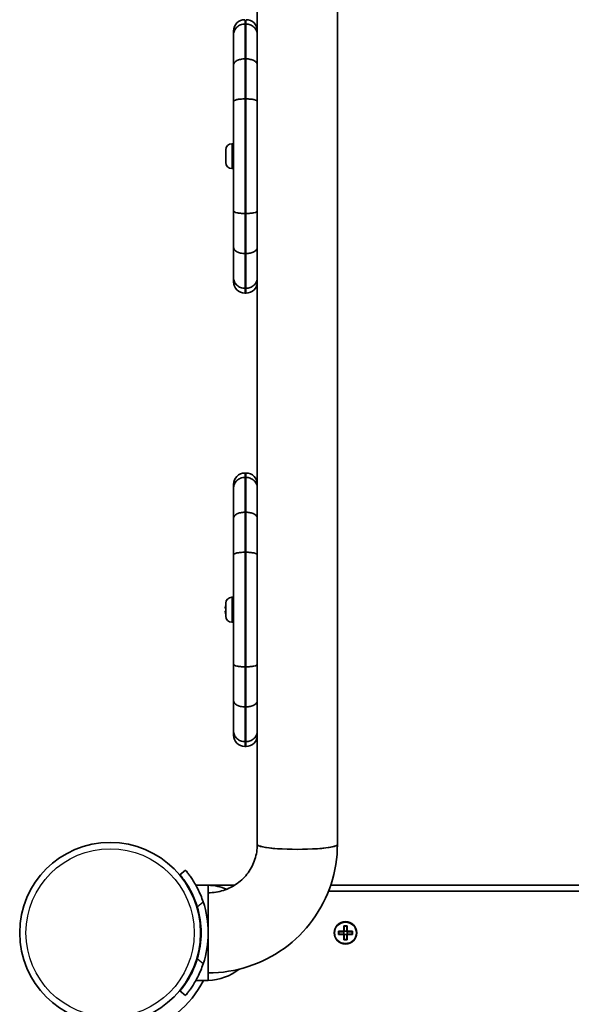
# Model space of a CAD drawing. Units: millimetres. Extents: x -3508 to 3718, y -3526 to 3823.
# Drawn here: x -1826 to -1594, y -632 to -218 of the extents above; entities that cross this region are included whole.
import ezdxf

# ---------------------------------------------------------------- set-up
doc = ezdxf.new("R2010")
doc.units = ezdxf.units.MM
doc.layers.add('Widoczne (ISO)', color=7, linetype='Continuous', lineweight=35)
doc.layers.add('Widoczne wąskie (ISO)', color=7, linetype='Continuous', lineweight=25)

msp = doc.modelspace()

# ---------------------------------------------------------------- linework, layer by layer
at = {"layer": 'Widoczne (ISO)'}
for p, q in [((-1692.48, -564.74), (-1692.48, 903.42)), ((-1726.18, -262.1), (-1726.18, -120.68)), ((-1736.18, -224.13), (-1736.18, -222.51)), ((-1730.93, -219.61), (-1731.43, -219.61)), ((-1736.18, -236.83), (-1736.18, -224.13)), ((-1730.93, -234.25), (-1731.43, -234.25)), ((-1736.18, -252.16), (-1736.18, -236.83)), ((-1736.18, -298.21), (-1736.18, -252.16)), ((-1730.93, -251.08), (-1731.43, -251.08)), ((-1726.18, -262.1), (-1726.18, -298.21)), ((-1739.48, -272.72), (-1739.48, -272.48)), ((-1739.48, -272.98), (-1739.48, -272.72)), ((-1739.48, -274.92), (-1739.48, -272.98)), ((-1736.92, -269.92), (-1736.18, -269.92)), ((-1739.48, -277.36), (-1739.48, -275.42)), ((-1739.48, -277.62), (-1739.48, -277.36)), ((-1739.48, -277.86), (-1739.48, -277.62)), ((-1736.92, -280.42), (-1736.18, -280.42)), ((-1736.18, -313.54), (-1736.18, -298.21)), ((-1726.18, -298.21), (-1726.18, -309.62)), ((-1730.93, -299.28), (-1731.43, -299.28)), ((-1726.18, -456.01), (-1726.18, -309.62)), ((-1736.18, -326.25), (-1736.18, -313.54)), ((-1730.93, -316.12), (-1731.43, -316.12)), ((-1736.18, -328.01), (-1736.18, -326.25)), ((-1730.93, -330.76), (-1731.43, -330.76)), ((-1731.43, -332.76), (-1730.93, -332.76)), ((-1730.93, -408.5), (-1731.43, -408.5)), ((-1736.18, -414.87), (-1736.18, -413.25)), ((-1730.93, -410.35), (-1731.43, -410.35)), ((-1736.18, -427.57), (-1736.18, -414.87)), ((-1730.93, -424.98), (-1731.43, -424.98)), ((-1736.18, -442.89), (-1736.18, -427.57)), ((-1736.18, -488.95), (-1736.18, -442.89)), ((-1730.93, -441.82), (-1731.43, -441.82)), ((-1726.18, -456.01), (-1726.18, -488.95)), ((-1739.48, -463.55), (-1739.48, -463.31)), ((-1739.48, -463.8), (-1739.48, -463.55)), ((-1739.48, -465.74), (-1739.48, -463.8)), ((-1736.92, -460.75), (-1736.18, -460.75)), ((-1739.48, -465.61), (-1739.64, -465.44)), ((-1739.48, -466.38), (-1739.64, -466.55)), ((-1739.48, -466.4), (-1739.49, -466.4)), ((-1739.49, -466.58), (-1739.48, -466.58)), ((-1739.48, -468.19), (-1739.48, -466.25)), ((-1739.48, -468.44), (-1739.48, -468.19)), ((-1739.48, -468.69), (-1739.48, -468.44)), ((-1736.92, -471.25), (-1736.18, -471.25)), ((-1736.18, -504.27), (-1736.18, -488.95)), ((-1730.93, -490.02), (-1731.43, -490.02)), ((-1726.18, -488.95), (-1726.18, -498.31)), ((-1726.18, -564.74), (-1726.18, -498.31)), ((-1736.18, -516.98), (-1736.18, -504.27)), ((-1730.93, -506.85), (-1731.43, -506.85)), ((-1736.18, -518.75), (-1736.18, -516.98)), ((-1730.93, -521.49), (-1731.43, -521.49)), ((-1731.43, -523.5), (-1730.93, -523.5)), ((-1756.43, -575.56), (-1758.73, -577.49)), ((-1746.83, -581.95), (-1752.03, -581.95)), ((-1746.83, -585.1), (-1746.83, -581.95)), ((-1735.8, -581.95), (-1746.83, -581.95)), ((-1057.05, -581.95), (-1695.31, -581.95)), ((-1695.27, -581.84), (-1057.09, -581.84)), ((-1746.83, -585.1), (-1746.83, -618.8)), ((-1056.14, -584.45), (-1696.22, -584.45)), ((-1750.08, -606.3), (-1750.08, -597.6)), ((-1689.78, -601.25), (-1689.78, -599.01)), ((-1689.78, -599.01), (-1688.38, -599.01)), ((-1688.57, -599.2), (-1689.59, -599.2)), ((-1689.58, -599.2), (-1689.58, -601.25)), ((-1688.58, -601.25), (-1688.58, -599.2)), ((-1688.38, -599.01), (-1688.38, -601.25)), ((-1692.02, -601.25), (-1689.78, -601.25)), ((-1692.02, -602.65), (-1692.02, -601.25)), ((-1689.78, -602.65), (-1692.02, -602.65)), ((-1691.83, -601.44), (-1691.83, -602.46)), ((-1689.78, -601.45), (-1691.83, -601.45)), ((-1691.83, -602.45), (-1689.78, -602.45)), ((-1689.83, -602.45), (-1689.83, -601.45)), ((-1689.78, -604.89), (-1689.78, -602.65)), ((-1689.58, -602.65), (-1689.68, -602.55)), ((-1688.57, -604.7), (-1689.59, -604.7)), ((-1688.58, -601.2), (-1689.58, -601.2)), ((-1689.58, -602.65), (-1689.58, -604.7)), ((-1688.58, -602.7), (-1689.58, -602.7)), ((-1688.58, -601.25), (-1688.48, -601.35)), ((-1688.58, -604.7), (-1688.58, -602.65)), ((-1688.38, -601.25), (-1686.14, -601.25)), ((-1686.33, -601.45), (-1688.38, -601.45)), ((-1688.38, -602.45), (-1686.33, -602.45)), ((-1686.14, -602.65), (-1688.38, -602.65)), ((-1688.38, -602.65), (-1688.38, -604.89)), ((-1688.33, -602.45), (-1688.33, -601.45)), ((-1686.33, -601.44), (-1686.33, -602.46)), ((-1686.14, -601.25), (-1686.14, -602.65)), ((-1688.38, -604.89), (-1689.78, -604.89)), ((-1746.83, -621.95), (-1746.83, -618.8)), ((-1755.76, -621.95), (-1755.51, -621.95)), ((-1746.83, -621.95), (-1752.03, -621.95)), ((-1758.73, -626.41), (-1756.43, -628.34))]:
    msp.add_line(p, q, dxfattribs=at)
for centre, radius in [((-1788.13, -601.95), 38.05), ((-1689.08, -601.95), 4.75)]:
    msp.add_circle(centre, radius, dxfattribs=at)
for centre, radius, start, end in [((-1731.43, -222.51), 4.75, 90, 180), ((-1730.93, -222.51), 4.75, 0, 90), ((-1736.92, -272.48), 2.56, 90, 180), ((-1736.92, -277.86), 2.56, 180, 270), ((-1731.43, -328.01), 4.75, 180, 270), ((-1730.93, -328.01), 4.75, 270, 0), ((-1731.43, -413.25), 4.75, 90, 180), ((-1730.93, -413.25), 4.75, 0, 90), ((-1736.92, -463.31), 2.56, 90, 180), ((-1736.92, -468.69), 2.56, 180, 270), ((-1731.43, -518.75), 4.75, 180, 270), ((-1730.93, -518.75), 4.75, 270, 0), ((-1747.43, -603.94), 22, 67.6115, 88.4343), ((-1787.88, -601.95), 38.05, 343.2172, 16.7828), ((-1787.88, -601.95), 41.05, 341.4327, 18.5673), ((-1747.43, -599.96), 22, 271.5657, 308.3056), ((-1788.13, -601.95), 44.05, 309.952, 332.9975)]:
    msp.add_arc(centre, radius, start, end, dxfattribs=at)
for centre, major_axis, ratio, start_param, end_param in [((-1730.4, -465.91), (-9.3, 0), 0.991862, 6.063414, 6.207903), ((-1730.4, -466.08), (-9.3, 0), 0.991862, 6.063414, 6.207903), ((-1730.4, -465.3), (-9.3, 0), 0.127317, 0.075282, 0.219771), ((-1730.4, -466.69), (-9.3, 0), 0.127317, 6.162537, 6.207903), ((-1730.4, -465.91), (-9.3, 0), 0.991862, 0.075282, 0.092743), ((-1730.4, -466.69), (-9.3, 0), 0.127317, 0.075282, 0.219771), ((-1730.4, -466.08), (-9.3, 0), 0.991862, 0.075282, 0.219771), ((-1730.4, -532.73), (0, 69.91), 0.402083, 0.329226, 0.33303), ((-1730.4, -466.49), (-9.11, 0), 0.127317, 6.193551, 6.206309), ((-1730.4, -466.49), (-9.11, 0), 0.127317, 0.076877, 0.089634), ((-1709.33, -564.74), (-16.85, 0), 0.123571, 0, 3.141593), ((-1709.33, -564.74), (16.85, 0), 0.123571, 3.141593, 6.283185)]:
    msp.add_ellipse(centre, major_axis=major_axis, ratio=ratio, start_param=start_param, end_param=end_param, dxfattribs=at)
for points, knots in [([(-1736.18, -224.13), (-1736.18, -224.13), (-1736.18, -224.12), (-1736.18, -223.82), (-1736.15, -223.51), (-1736.02, -222.92), (-1735.92, -222.63), (-1735.56, -221.82), (-1735.21, -221.32), (-1734.33, -220.5), (-1733.8, -220.17), (-1732.66, -219.72), (-1732.05, -219.61), (-1731.43, -219.61)], [-0.0012737, -0.0012737, -0.0012737, -0.0012737, 0, 0, 0.0953049, 0.0953049, 0.1905978, 0.1905978, 0.3762645, 0.3762645, 0.5617551, 0.5617551, 0.7471619, 0.7471619, 0.7471619, 0.7471619]), ([(-1730.93, -219.61), (-1730.31, -219.61), (-1729.7, -219.72), (-1728.56, -220.17), (-1728.04, -220.5), (-1727.16, -221.32), (-1726.8, -221.82), (-1726.44, -222.63), (-1726.34, -222.92), (-1726.21, -223.51), (-1726.18, -223.82), (-1726.18, -224.12), (-1726.18, -224.13), (-1726.18, -224.13)], [0, 0, 0, 0, 0.1853994, 0.1853994, 0.3708824, 0.3708824, 0.5565417, 0.5565417, 0.6518307, 0.6518307, 0.7471317, 0.7471317, 0.7484054, 0.7484054, 0.7484054, 0.7484054]), ([(-1736.18, -236.83), (-1736.18, -236.83), (-1736.18, -236.83), (-1736.18, -236.48), (-1736.05, -236.14), (-1735.56, -235.51), (-1735.21, -235.23), (-1734.33, -234.76), (-1733.81, -234.57), (-1732.66, -234.31), (-1732.05, -234.25), (-1731.43, -234.25)], [-0.0018826, -0.0018826, -0.0018826, -0.0018826, 0, 0, 0.1900555, 0.1900555, 0.3756353, 0.3756353, 0.5611778, 0.5611778, 0.7467026, 0.7467026, 0.7467026, 0.7467026]), ([(-1730.93, -234.25), (-1730.31, -234.25), (-1729.7, -234.31), (-1728.56, -234.57), (-1728.03, -234.76), (-1727.15, -235.23), (-1726.8, -235.51), (-1726.31, -236.14), (-1726.18, -236.48), (-1726.18, -236.83), (-1726.18, -236.83), (-1726.18, -236.83)], [0, 0, 0, 0, 0.1855229, 0.1855229, 0.3710636, 0.3710636, 0.5566416, 0.5566416, 0.7466952, 0.7466952, 0.7485777, 0.7485777, 0.7485777, 0.7485777]), ([(-1736.18, -252.16), (-1736.18, -252.16), (-1736.18, -252.15), (-1736.18, -252.01), (-1736.05, -251.87), (-1735.56, -251.61), (-1735.21, -251.49), (-1734.33, -251.3), (-1733.81, -251.22), (-1732.66, -251.11), (-1732.05, -251.08), (-1731.43, -251.08)], [-0.0018393, -0.0018393, -0.0018393, -0.0018393, 0, 0, 0.190043, 0.190043, 0.3756109, 0.3756109, 0.5611604, 0.5611604, 0.746701, 0.746701, 0.746701, 0.746701]), ([(-1730.93, -251.08), (-1730.31, -251.08), (-1729.7, -251.11), (-1728.56, -251.22), (-1728.03, -251.3), (-1727.15, -251.49), (-1726.8, -251.61), (-1726.31, -251.87), (-1726.18, -252.01), (-1726.18, -252.15), (-1726.18, -252.16), (-1726.18, -252.16)], [0, 0, 0, 0, 0.1855397, 0.1855397, 0.3710884, 0.3710884, 0.5566554, 0.5566554, 0.7466976, 0.7466976, 0.7485369, 0.7485369, 0.7485369, 0.7485369]), ([(-1736.18, -298.21), (-1736.18, -298.21), (-1736.18, -298.21), (-1736.18, -298.36), (-1736.05, -298.5), (-1735.56, -298.76), (-1735.21, -298.88), (-1734.33, -299.07), (-1733.81, -299.15), (-1732.66, -299.26), (-1732.05, -299.28), (-1731.43, -299.28)], [-0.0014023, -0.0014023, -0.0014023, -0.0014023, 0, 0, 0.1904843, 0.1904843, 0.3760522, 0.3760522, 0.5616017, 0.5616017, 0.7471423, 0.7471423, 0.7471423, 0.7471423]), ([(-1730.93, -299.28), (-1730.31, -299.28), (-1729.7, -299.26), (-1728.56, -299.15), (-1728.03, -299.07), (-1727.15, -298.88), (-1726.8, -298.76), (-1726.31, -298.5), (-1726.18, -298.36), (-1726.18, -298.21), (-1726.18, -298.21), (-1726.18, -298.21)], [0, 0, 0, 0, 0.1855397, 0.1855397, 0.3710884, 0.3710884, 0.5566555, 0.5566555, 0.7471389, 0.7471389, 0.7485412, 0.7485412, 0.7485412, 0.7485412]), ([(-1736.18, -313.54), (-1736.18, -313.54), (-1736.18, -313.54), (-1736.18, -313.89), (-1736.05, -314.23), (-1735.56, -314.86), (-1735.21, -315.14), (-1734.33, -315.61), (-1733.81, -315.8), (-1732.66, -316.05), (-1732.05, -316.12), (-1731.43, -316.12)], [-0.0015695, -0.0015695, -0.0015695, -0.0015695, 0, 0, 0.1903716, 0.1903716, 0.3759514, 0.3759514, 0.561494, 0.561494, 0.7470188, 0.7470188, 0.7470188, 0.7470188]), ([(-1730.93, -316.12), (-1730.31, -316.12), (-1729.7, -316.05), (-1728.56, -315.8), (-1728.03, -315.61), (-1727.15, -315.14), (-1726.8, -314.86), (-1726.31, -314.23), (-1726.18, -313.89), (-1726.18, -313.54), (-1726.18, -313.54), (-1726.18, -313.54)], [0, 0, 0, 0, 0.1855229, 0.1855229, 0.3710637, 0.3710637, 0.5566417, 0.5566417, 0.7470114, 0.7470114, 0.7485808, 0.7485808, 0.7485808, 0.7485808]), ([(-1736.18, -326.25), (-1736.18, -326.25), (-1736.18, -326.26), (-1736.18, -326.86), (-1736.05, -327.46), (-1735.56, -328.56), (-1735.21, -329.05), (-1734.33, -329.87), (-1733.81, -330.2), (-1732.66, -330.64), (-1732.05, -330.76), (-1731.43, -330.76)], [-0.0014617, -0.0014617, -0.0014617, -0.0014617, 0, 0, 0.1907566, 0.1907566, 0.3763969, 0.3763969, 0.5619044, 0.5619044, 0.7473489, 0.7473489, 0.7473489, 0.7473489]), ([(-1730.93, -330.76), (-1730.31, -330.76), (-1729.7, -330.64), (-1728.56, -330.2), (-1728.04, -329.87), (-1727.16, -329.05), (-1726.8, -328.56), (-1726.31, -327.46), (-1726.18, -326.86), (-1726.18, -326.26), (-1726.18, -326.25), (-1726.18, -326.25)], [0, 0, 0, 0, 0.1854379, 0.1854379, 0.3709388, 0.3709388, 0.5565725, 0.5565725, 0.7473222, 0.7473222, 0.7487839, 0.7487839, 0.7487839, 0.7487839]), ([(-1736.18, -414.87), (-1736.18, -414.86), (-1736.18, -414.86), (-1736.18, -414.55), (-1736.15, -414.25), (-1736.02, -413.66), (-1735.92, -413.37), (-1735.56, -412.55), (-1735.21, -412.06), (-1734.33, -411.23), (-1733.8, -410.91), (-1732.66, -410.46), (-1732.05, -410.35), (-1731.43, -410.35)], [-0.0012737, -0.0012737, -0.0012737, -0.0012737, 0, 0, 0.0953049, 0.0953049, 0.1905978, 0.1905978, 0.3762645, 0.3762645, 0.5617551, 0.5617551, 0.7471619, 0.7471619, 0.7471619, 0.7471619]), ([(-1730.93, -410.35), (-1730.31, -410.35), (-1729.7, -410.46), (-1728.56, -410.91), (-1728.04, -411.23), (-1727.16, -412.06), (-1726.8, -412.55), (-1726.44, -413.37), (-1726.34, -413.66), (-1726.21, -414.25), (-1726.18, -414.55), (-1726.18, -414.86), (-1726.18, -414.86), (-1726.18, -414.87)], [0, 0, 0, 0, 0.1853994, 0.1853994, 0.3708824, 0.3708824, 0.5565417, 0.5565417, 0.6518307, 0.6518307, 0.7471317, 0.7471317, 0.7484054, 0.7484054, 0.7484054, 0.7484054]), ([(-1736.18, -427.57), (-1736.18, -427.56), (-1736.18, -427.56), (-1736.18, -427.21), (-1736.05, -426.87), (-1735.56, -426.25), (-1735.21, -425.96), (-1734.33, -425.49), (-1733.81, -425.3), (-1732.66, -425.05), (-1732.05, -424.98), (-1731.43, -424.98)], [-0.0018826, -0.0018826, -0.0018826, -0.0018826, 0, 0, 0.1900555, 0.1900555, 0.3756353, 0.3756353, 0.5611778, 0.5611778, 0.7467026, 0.7467026, 0.7467026, 0.7467026]), ([(-1730.93, -424.98), (-1730.31, -424.98), (-1729.7, -425.05), (-1728.56, -425.3), (-1728.03, -425.49), (-1727.15, -425.96), (-1726.8, -426.25), (-1726.31, -426.87), (-1726.18, -427.21), (-1726.18, -427.56), (-1726.18, -427.56), (-1726.18, -427.57)], [0, 0, 0, 0, 0.1855229, 0.1855229, 0.3710636, 0.3710636, 0.5566416, 0.5566416, 0.7466952, 0.7466952, 0.7485777, 0.7485777, 0.7485777, 0.7485777]), ([(-1736.18, -442.89), (-1736.18, -442.89), (-1736.18, -442.89), (-1736.18, -442.74), (-1736.05, -442.6), (-1735.56, -442.34), (-1735.21, -442.23), (-1734.33, -442.03), (-1733.81, -441.95), (-1732.66, -441.85), (-1732.05, -441.82), (-1731.43, -441.82)], [-0.0018393, -0.0018393, -0.0018393, -0.0018393, 0, 0, 0.190043, 0.190043, 0.3756109, 0.3756109, 0.5611604, 0.5611604, 0.746701, 0.746701, 0.746701, 0.746701]), ([(-1730.93, -441.82), (-1730.31, -441.82), (-1729.7, -441.85), (-1728.56, -441.95), (-1728.03, -442.03), (-1727.15, -442.23), (-1726.8, -442.34), (-1726.31, -442.6), (-1726.18, -442.74), (-1726.18, -442.89), (-1726.18, -442.89), (-1726.18, -442.89)], [0, 0, 0, 0, 0.1855397, 0.1855397, 0.3710884, 0.3710884, 0.5566554, 0.5566554, 0.7466976, 0.7466976, 0.7485369, 0.7485369, 0.7485369, 0.7485369]), ([(-1736.18, -488.95), (-1736.18, -488.95), (-1736.18, -488.95), (-1736.18, -489.09), (-1736.05, -489.23), (-1735.56, -489.49), (-1735.21, -489.61), (-1734.33, -489.81), (-1733.81, -489.88), (-1732.66, -489.99), (-1732.05, -490.02), (-1731.43, -490.02)], [-0.0014023, -0.0014023, -0.0014023, -0.0014023, 0, 0, 0.1904843, 0.1904843, 0.3760522, 0.3760522, 0.5616017, 0.5616017, 0.7471423, 0.7471423, 0.7471423, 0.7471423]), ([(-1730.93, -490.02), (-1730.31, -490.02), (-1729.7, -489.99), (-1728.56, -489.88), (-1728.03, -489.81), (-1727.15, -489.61), (-1726.8, -489.49), (-1726.31, -489.23), (-1726.18, -489.09), (-1726.18, -488.95), (-1726.18, -488.95), (-1726.18, -488.95)], [0, 0, 0, 0, 0.1855397, 0.1855397, 0.3710884, 0.3710884, 0.5566555, 0.5566555, 0.7471389, 0.7471389, 0.7485412, 0.7485412, 0.7485412, 0.7485412]), ([(-1736.18, -504.27), (-1736.18, -504.27), (-1736.18, -504.28), (-1736.18, -504.62), (-1736.05, -504.97), (-1735.56, -505.59), (-1735.21, -505.87), (-1734.33, -506.35), (-1733.81, -506.53), (-1732.66, -506.79), (-1732.05, -506.85), (-1731.43, -506.85)], [-0.0015695, -0.0015695, -0.0015695, -0.0015695, 0, 0, 0.1903716, 0.1903716, 0.3759514, 0.3759514, 0.561494, 0.561494, 0.7470188, 0.7470188, 0.7470188, 0.7470188]), ([(-1730.93, -506.85), (-1730.31, -506.85), (-1729.7, -506.79), (-1728.56, -506.53), (-1728.03, -506.35), (-1727.15, -505.87), (-1726.8, -505.59), (-1726.31, -504.97), (-1726.18, -504.62), (-1726.18, -504.28), (-1726.18, -504.27), (-1726.18, -504.27)], [0, 0, 0, 0, 0.1855229, 0.1855229, 0.3710637, 0.3710637, 0.5566417, 0.5566417, 0.7470114, 0.7470114, 0.7485808, 0.7485808, 0.7485808, 0.7485808]), ([(-1736.18, -516.98), (-1736.18, -516.99), (-1736.18, -516.99), (-1736.18, -517.6), (-1736.05, -518.2), (-1735.56, -519.29), (-1735.21, -519.78), (-1734.33, -520.61), (-1733.81, -520.93), (-1732.66, -521.38), (-1732.05, -521.49), (-1731.43, -521.49)], [-0.0014617, -0.0014617, -0.0014617, -0.0014617, 0, 0, 0.1907566, 0.1907566, 0.3763969, 0.3763969, 0.5619044, 0.5619044, 0.7473489, 0.7473489, 0.7473489, 0.7473489]), ([(-1730.93, -521.49), (-1730.31, -521.49), (-1729.7, -521.38), (-1728.56, -520.93), (-1728.04, -520.61), (-1727.16, -519.78), (-1726.8, -519.29), (-1726.31, -518.2), (-1726.18, -517.6), (-1726.18, -516.99), (-1726.18, -516.99), (-1726.18, -516.98)], [0, 0, 0, 0, 0.1854379, 0.1854379, 0.3709388, 0.3709388, 0.5565725, 0.5565725, 0.7473222, 0.7473222, 0.7487839, 0.7487839, 0.7487839, 0.7487839]), ([(-1726.18, -564.74), (-1726.18, -566.86), (-1726.52, -568.97), (-1727.84, -573.01), (-1728.82, -574.93), (-1731.35, -578.38), (-1732.89, -579.91), (-1736.39, -582.44), (-1738.35, -583.43), (-1742.48, -584.76), (-1744.65, -585.1), (-1746.83, -585.1)], [3.141593, 3.141593, 3.141593, 3.141593, 3.455752, 3.455752, 3.769911, 3.769911, 4.08407, 4.08407, 4.39823, 4.39823, 4.712389, 4.712389, 4.712389, 4.712389]), ([(-1692.48, -564.74), (-1692.48, -570.41), (-1693.39, -576.09), (-1696.92, -586.87), (-1699.54, -591.98), (-1706.25, -601.14), (-1710.33, -605.19), (-1719.54, -611.83), (-1724.67, -614.42), (-1735.48, -617.91), (-1741.15, -618.8), (-1746.83, -618.8)], [3.141593, 3.141593, 3.141593, 3.141593, 3.455752, 3.455752, 3.769911, 3.769911, 4.08407, 4.08407, 4.39823, 4.39823, 4.712389, 4.712389, 4.712389, 4.712389]), ([(-1748.97, -588.88), (-1749.28, -587.96), (-1749.63, -587.02), (-1750.4, -585.17), (-1750.82, -584.27), (-1751.68, -582.57), (-1752.13, -581.77), (-1752.99, -580.31), (-1753.41, -579.65), (-1754.16, -578.53), (-1754.53, -578.02), (-1755.18, -577.13), (-1755.47, -576.75), (-1755.95, -576.15), (-1756.13, -575.93), (-1756.38, -575.63), (-1756.43, -575.56), (-1756.43, -575.56)], [7.280835, 7.280835, 7.280835, 7.280835, 7.571846, 7.571846, 7.862858, 7.862858, 8.153869, 8.153869, 8.44488, 8.44488, 8.727649, 8.727649, 9.010419, 9.010419, 9.293188, 9.293188, 9.575957, 9.575957, 9.575957, 9.575957]), ([(-1758.73, -577.49), (-1758.73, -577.49), (-1758.67, -577.56), (-1758.43, -577.85), (-1758.25, -578.08), (-1757.77, -578.68), (-1757.48, -579.06), (-1756.83, -579.95), (-1756.47, -580.46), (-1755.72, -581.6), (-1755.31, -582.26), (-1754.46, -583.74), (-1754.03, -584.55), (-1753.19, -586.28), (-1752.79, -587.2), (-1752.06, -589.07), (-1751.73, -590.03), (-1751.45, -590.96)], [9.714721, 9.714721, 9.714721, 9.714721, 9.997532, 9.997532, 10.280344, 10.280344, 10.563155, 10.563155, 10.845966, 10.845966, 11.138496, 11.138496, 11.431026, 11.431026, 11.723556, 11.723556, 12.016086, 12.016086, 12.016086, 12.016086]), ([(-1751.45, -612.94), (-1751.73, -613.87), (-1752.06, -614.83), (-1752.79, -616.7), (-1753.19, -617.62), (-1754.03, -619.35), (-1754.46, -620.16), (-1755.31, -621.64), (-1755.72, -622.3), (-1756.47, -623.44), (-1756.83, -623.95), (-1757.48, -624.84), (-1757.77, -625.22), (-1758.25, -625.82), (-1758.43, -626.05), (-1758.67, -626.34), (-1758.73, -626.41), (-1758.73, -626.41)], [7.413356, 7.413356, 7.413356, 7.413356, 7.705886, 7.705886, 7.998416, 7.998416, 8.290946, 8.290946, 8.583476, 8.583476, 8.866287, 8.866287, 9.149098, 9.149098, 9.43191, 9.43191, 9.714721, 9.714721, 9.714721, 9.714721]), ([(-1756.43, -628.34), (-1756.43, -628.34), (-1756.38, -628.27), (-1756.13, -627.97), (-1755.95, -627.75), (-1755.47, -627.15), (-1755.18, -626.77), (-1754.53, -625.89), (-1754.16, -625.37), (-1753.41, -624.25), (-1752.99, -623.59), (-1752.13, -622.13), (-1751.68, -621.33), (-1750.82, -619.63), (-1750.4, -618.73), (-1749.63, -616.88), (-1749.28, -615.94), (-1748.97, -615.02)], [9.577328, 9.577328, 9.577328, 9.577328, 9.860097, 9.860097, 10.142867, 10.142867, 10.425636, 10.425636, 10.708405, 10.708405, 10.999416, 10.999416, 11.290428, 11.290428, 11.581439, 11.581439, 11.872451, 11.872451, 11.872451, 11.872451])]:
    msp.add_open_spline(points, degree=3, knots=knots, dxfattribs=at)
for points in [[(-1739.46, -272.57), (-1739.48, -272.71), (-1739.48, -272.85), (-1739.48, -272.98)], [(-1739.48, -272.72), (-1739.48, -272.68), (-1739.48, -272.62), (-1739.46, -272.57)], [(-1739.48, -274.92), (-1739.48, -275), (-1739.48, -275.08), (-1739.46, -275.17)], [(-1739.46, -275.17), (-1739.48, -275.26), (-1739.48, -275.34), (-1739.48, -275.42)], [(-1739.48, -277.36), (-1739.48, -277.49), (-1739.48, -277.63), (-1739.46, -277.77)], [(-1739.46, -277.77), (-1739.48, -277.72), (-1739.48, -277.66), (-1739.48, -277.62)], [(-1739.46, -463.4), (-1739.48, -463.54), (-1739.48, -463.67), (-1739.48, -463.8)], [(-1739.48, -463.55), (-1739.48, -463.5), (-1739.48, -463.45), (-1739.46, -463.4)], [(-1739.68, -465.21), (-1739.67, -465.22), (-1739.67, -465.22), (-1739.66, -465.23)], [(-1739.68, -466.6), (-1739.65, -466.57), (-1739.62, -466.54), (-1739.59, -466.51)], [(-1739.68, -466.78), (-1739.65, -466.74), (-1739.62, -466.7), (-1739.59, -466.67)], [(-1739.48, -465.74), (-1739.48, -465.82), (-1739.48, -465.91), (-1739.46, -466)], [(-1739.46, -466), (-1739.48, -466.08), (-1739.48, -466.17), (-1739.48, -466.25)], [(-1739.48, -468.19), (-1739.48, -468.32), (-1739.48, -468.45), (-1739.46, -468.59)], [(-1739.46, -468.59), (-1739.48, -468.54), (-1739.48, -468.49), (-1739.48, -468.44)], [(-1689.78, -599.01), (-1689.72, -599.07), (-1689.65, -599.14), (-1689.59, -599.2)], [(-1688.38, -599.01), (-1688.44, -599.07), (-1688.51, -599.14), (-1688.57, -599.2)], [(-1692.02, -601.25), (-1691.96, -601.31), (-1691.89, -601.38), (-1691.83, -601.44)], [(-1692.02, -602.65), (-1691.96, -602.59), (-1691.89, -602.52), (-1691.83, -602.46)], [(-1689.78, -601.25), (-1689.75, -601.28), (-1689.71, -601.32), (-1689.68, -601.35)], [(-1689.78, -602.65), (-1689.75, -602.62), (-1689.71, -602.58), (-1689.68, -602.55)], [(-1689.59, -604.7), (-1689.65, -604.76), (-1689.72, -604.83), (-1689.78, -604.89)], [(-1688.57, -604.7), (-1688.51, -604.76), (-1688.44, -604.83), (-1688.38, -604.89)], [(-1688.38, -601.25), (-1688.41, -601.28), (-1688.45, -601.32), (-1688.48, -601.35)], [(-1688.38, -602.65), (-1688.41, -602.62), (-1688.45, -602.58), (-1688.48, -602.55)], [(-1686.33, -601.44), (-1686.27, -601.38), (-1686.2, -601.31), (-1686.14, -601.25)], [(-1686.33, -602.46), (-1686.27, -602.52), (-1686.2, -602.59), (-1686.14, -602.65)]]:
    msp.add_open_spline(points, degree=3, dxfattribs=at)
for points, weights in [([(-1739.49, -466.4), (-1739.54, -466.46), (-1739.59, -466.51)], [1, 0.999996409343, 0.999996436386]), ([(-1739.59, -466.51), (-1739.55, -466.56), (-1739.51, -466.6)], [0.999996436383, 0.999996415582, 0.999998535185]), ([(-1689.68, -601.35), (-1689.73, -601.4), (-1689.78, -601.45)], [0.999996436383, 0.99999640934, 1]), ([(-1689.78, -602.45), (-1689.73, -602.5), (-1689.68, -602.55)], [1, 0.999996409341, 0.999996436384]), ([(-1689.58, -601.25), (-1689.63, -601.3), (-1689.68, -601.35)], [1, 0.999996409343, 0.999996436386]), ([(-1688.58, -602.65), (-1688.53, -602.6), (-1688.48, -602.55)], [1, 0.999996409343, 0.999996436386]), ([(-1688.38, -601.45), (-1688.43, -601.4), (-1688.48, -601.35)], [1, 0.999996409341, 0.999996436384]), ([(-1688.48, -602.55), (-1688.43, -602.5), (-1688.38, -602.45)], [0.999996436385, 0.999996409341, 1])]:
    msp.add_rational_spline(points, weights, degree=2, dxfattribs=at)
at = {"layer": 'Widoczne wąskie (ISO)'}
for p, q in [((-1731.43, -217.76), (-1731.43, -219.61)), ((-1730.93, -219.61), (-1730.93, -217.76)), ((-1731.43, -219.61), (-1731.43, -234.25)), ((-1730.93, -234.25), (-1730.93, -219.61)), ((-1731.43, -234.25), (-1731.43, -251.08)), ((-1730.93, -251.08), (-1730.93, -234.25)), ((-1731.43, -251.08), (-1731.43, -299.28)), ((-1730.93, -299.28), (-1730.93, -251.08)), ((-1736.92, -269.92), (-1736.92, -280.42)), ((-1731.43, -299.28), (-1731.43, -316.12)), ((-1730.93, -316.12), (-1730.93, -299.28)), ((-1731.43, -316.12), (-1731.43, -330.76)), ((-1730.93, -330.76), (-1730.93, -316.12)), ((-1731.43, -330.76), (-1731.43, -332.76)), ((-1730.93, -332.76), (-1730.93, -330.76)), ((-1731.43, -408.5), (-1731.43, -410.35)), ((-1730.93, -410.35), (-1730.93, -408.5)), ((-1731.43, -410.35), (-1731.43, -424.98)), ((-1730.93, -424.98), (-1730.93, -410.35)), ((-1731.43, -424.98), (-1731.43, -441.82)), ((-1730.93, -441.82), (-1730.93, -424.98)), ((-1731.43, -441.82), (-1731.43, -490.02)), ((-1730.93, -490.02), (-1730.93, -441.82)), ((-1736.92, -460.75), (-1736.92, -471.25)), ((-1731.43, -490.02), (-1731.43, -506.85)), ((-1730.93, -506.85), (-1730.93, -490.02)), ((-1731.43, -506.85), (-1731.43, -521.49)), ((-1730.93, -521.49), (-1730.93, -506.85)), ((-1731.43, -521.49), (-1731.43, -523.5)), ((-1730.93, -523.5), (-1730.93, -521.49)), ((-1751.45, -590.96), (-1748.97, -588.88)), ((-1748.97, -615.02), (-1751.45, -612.94))]:
    msp.add_line(p, q, dxfattribs=at)
for centre, radius in [((-1788.13, -601.95), 35.4), ((-1689.08, -601.95), 4.49)]:
    msp.add_circle(centre, radius, dxfattribs=at)

doc.saveas('drawing.dxf')
